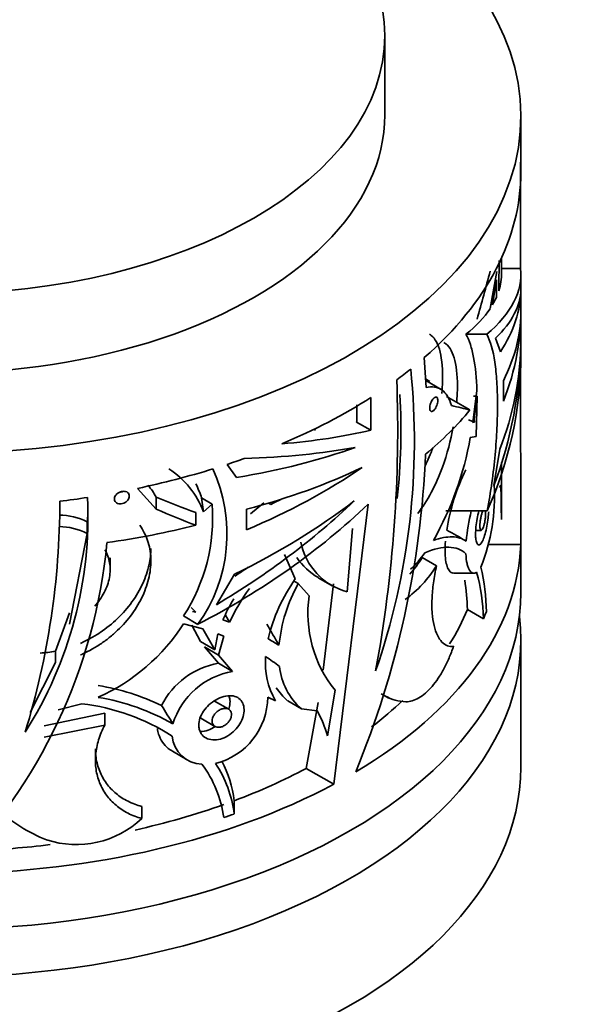
# Model space of a CAD drawing. Units: millimetres. Extents: x 0 to 2421, y 0 to 2757.
# Drawn here: x 199 to 229, y 945 to 996 of the extents above; entities that cross this region are included whole.
import ezdxf
from ezdxf import colors
from ezdxf.entities.mleader import LeaderData, LeaderLine
from ezdxf.math import Vec2, Vec3

# ---------------------------------------------------------------- set-up
doc = ezdxf.new("R2010")
doc.units = ezdxf.units.MM
doc.layers.add('DV5_Défaut', color=7, linetype='Continuous')
doc.layers.add('Défaut', color=7, linetype='Continuous')

# ---------------------------------------------------------------- blocks, each defined once
blk = doc.blocks.new('_DOT')
at = {"color": 0}
blk.add_line((0, 0), (-1, 0), dxfattribs=at)
at = {"color": 0, "const_width": 0.333}
blk.add_lwpolyline([(-0.1665, 0, 1), (0.1665, 0, 1)], format="xyb", close=True, dxfattribs=at)
blk = doc.blocks.new('SE4')
at = {"layer": 'DV5_Défaut', "color": 7, "linetype": 'Continuous', "lineweight": 35}
for p, q in [((218.243, 990.742), (218.243, 994.825)), ((225.243, 987.803), (225.243, 990.66)), ((225.23, 988.307), (225.225, 982.833)), ((224.243, 983.15), (224.243, 983.368)), ((224.243, 982.526), (224.243, 983.15)), ((224.008, 982.683), (223.663, 980.776)), ((225.225, 982.833), (224.243, 982.833)), ((223.998, 982.266), (223.788, 980.974)), ((223.985, 981.356), (223.998, 982.266)), ((225.243, 980.65), (225.243, 982.526)), ((225.243, 978.355), (225.243, 980.65)), ((223.485, 979.456), (222.42, 979.456)), ((223.941, 979.259), (224.192, 978.556)), ((220.363, 976.723), (220.276, 978.258)), ((225.231, 978.109), (225.235, 968.647)), ((220.567, 977.032), (220.338, 977.164)), ((221.114, 976.634), (220.38, 977.057)), ((224.343, 977.072), (224.344, 976.015)), ((222.777, 974.923), (222.984, 976.55)), ((217.523, 976.204), (217.516, 974.518)), ((222.625, 975.564), (221.414, 976.264)), ((222.798, 976.267), (222.992, 976.267)), ((222.992, 976.267), (222.843, 975.113)), ((222.943, 974.196), (222.992, 976.267)), ((216.808, 974.964), (216.812, 975.833)), ((216.788, 974.922), (216.808, 974.964)), ((222.553, 975.053), (222.865, 974.945)), ((222.865, 974.945), (222.777, 974.923)), ((222.843, 975.113), (222.802, 975.113)), ((222.843, 975.113), (222.865, 974.945)), ((214.686, 974.521), (214.6, 974.571)), ((217.516, 974.518), (216.794, 974.934)), ((222.641, 974.147), (222.943, 974.196)), ((223.855, 971.683), (224.159, 973.545)), ((225.243, 966.166), (225.243, 973.204)), ((210.13, 972.765), (210.62, 972.098)), ((224.24, 969.929), (224.242, 972.86)), ((206.473, 970.462), (205.525, 971.531)), ((224.211, 971.692), (224.14, 971.579)), ((206.473, 970.462), (206.473, 971.086)), ((208.915, 970.322), (208.82, 971.04)), ((209.36, 970.728), (208.82, 971.04)), ((201.524, 970.769), (201.524, 970.866)), ((208.915, 970.322), (209.36, 970.728)), ((211.125, 970.46), (211.128, 969.402)), ((212.027, 970.786), (211.337, 970.223)), ((212.264, 970.776), (212.379, 970.709)), ((217.394, 970.727), (215.62, 956.312)), ((208.515, 969.638), (208.515, 970.284)), ((223.512, 970.368), (221.38, 970.368)), ((202.937, 969.811), (202.937, 969.211)), ((216.314, 966.209), (216.586, 969.461)), ((222.924, 969.37), (223.203, 969.37)), ((202.937, 969.211), (202.03, 964.539)), ((223.579, 968.647), (225.235, 968.647)), ((204.114, 967.357), (204.114, 967.964)), ((213.637, 966.874), (213.082, 968.138)), ((220.905, 967.548), (220.164, 967.976)), ((209.583, 965.548), (210.511, 967.121)), ((214.812, 966.929), (215.532, 966.514)), ((221.77, 967.172), (222.826, 967.172)), ((213.794, 966.639), (213.55, 966.78)), ((213.794, 966.639), (214.35, 966.011)), ((215.607, 966.617), (215.067, 962.179)), ((208.279, 965.403), (208.529, 965.162)), ((201.297, 963.159), (202.03, 965.133)), ((208.632, 964.538), (207.885, 964.97)), ((208.529, 965.162), (208.343, 965.206)), ((210.039, 965.011), (210.257, 964.657)), ((222.491, 965.303), (223.317, 964.827)), ((207.895, 964.569), (208.883, 964.302)), ((208.308, 964.503), (208.76, 963.657)), ((208.883, 964.302), (209.495, 963.233)), ((210.257, 964.657), (209.915, 964.772)), ((209.495, 963.233), (209.66, 964.047)), ((209.66, 964.047), (209.963, 963.936)), ((209.963, 963.936), (209.693, 962.954)), ((209.495, 963.233), (208.76, 963.657)), ((209.693, 962.954), (208.96, 963.378)), ((208.96, 963.378), (209.688, 962.536)), ((225.243, 957.184), (225.243, 963.716)), ((201.297, 962.568), (201.297, 963.159)), ((209.693, 962.954), (210.416, 962.115)), ((201.297, 962.568), (199.997, 959.998)), ((210.416, 962.115), (209.688, 962.536)), ((212.218, 960.793), (212.613, 960.607)), ((215.3, 958.803), (215.682, 961.147)), ((218.06, 960.972), (218.453, 960.745)), ((201.432, 960.138), (202.651, 960.452)), ((210.213, 960.173), (209.483, 960.594)), ((213.955, 960.193), (213.246, 960.603)), ((214.812, 960.51), (214.205, 957.129)), ((203.838, 959.961), (200.719, 959.314)), ((203.838, 959.355), (203.838, 959.961)), ((214.768, 960.095), (213.955, 960.193)), ((203.838, 959.355), (200.719, 958.726)), ((208.77, 959.71), (209.505, 959.286)), ((207.321, 958.007), (208.067, 957.577)), ((214.205, 957.129), (215.62, 956.312)), ((210.494, 954.783), (210.494, 955.466)), ((205.742, 954.553), (205.742, 955.174))]:
    blk.add_line(p, q, dxfattribs=at)
for centre, radius, start, end in [((391.18, 980.955), 167.07, 179.21449, 179.74776), ((74.147, 1021.769), 154.535, 344.4064, 345.35607), ((183.732, 973.964), 36.033, 340.8541, 5.9028), ((150.52, 974.551), 68.386, 349.54968, 2.15338), ((185.82, 974.535), 33.252, 353.9206, 3.1344), ((206.588, 976.926), 16.291, 330.3118, 350.1794), ((214.663, 975.615), 6.364, 332.7053, 341.73), ((171.892, 975.375), 48.494, 337.6655, 357.5422), ((204.682, 968.73), 4.523, 20.6068, 57.1909), ((202.11, 969.201), 8.017, 324.4378, 24.5578), ((231.415, 967.931), 10.086, 153.1319, 171.72), ((203.973, 969.808), 2.808, 27.0892, 42.0587), ((201.861, 968.655), 7.356, 18.9158, 25.0442), ((213.878, 971.154), 10.009, 338.5105, 3.1257), ((171.043, 969.937), 53.197, 359.9909, 1.8902), ((182.281, 970.092), 20.691, 327.5504, 2.6899), ((160.982, 970.881), 40.542, 342.9443, 359.9785), ((200.137, 970.023), 9.25, 326.8833, 4.3678), ((201.43, 966.749), 3.412, 63.7843, 89.1092), ((184.537, 971.13), 18.448, 355.9003, 357.159), ((233.188, 967.828), 10.799, 166.3817, 174.7688), ((201.412, 966.155), 3.416, 63.486, 88.8191), ((210.121, 948.408), 23.832, 58.892, 61.6607), ((176.304, 971.347), 27.765, 314.9802, 354.61), ((217.179, 969.42), 3.325, 191.3984, 254.9222), ((216.507, 969.864), 3.369, 214.0485, 240.2116), ((214.83, 971.241), 6.253, 318.8153, 328.527), ((215.391, 971.77), 6.065, 313.4913, 324.1454), ((215.536, 970.925), 6.343, 306.2405, 327.8312), ((212.221, 964.998), 11.248, 0.9274, 12.7844), ((221.051, 961.655), 9.066, 144.855, 166.3648), ((213.711, 964.654), 9.608, 1.0273, 15.5115), ((220.512, 959.736), 11.374, 144.296, 154.3674), ((220.954, 962.653), 8.195, 150.893, 174.3085), ((211.99, 965.103), 10.503, 1.0936, 9.371), ((217.704, 961.407), 8.484, 148.4407, 156.6383), ((220.619, 965.113), 6.332, 171.8505, 218.7769), ((199.297, 970.102), 10.224, 294.3001, 327.2383), ((-309.224, 662.208), 602.714, 29.989107, 30.107643), ((207.254, 954.606), 10.452, 57.9578, 61.5099), ((200.16, 968.926), 5.879, 273.4213, 281.1582), ((216.017, 962.549), 3.919, 175.2099, 209.7089), ((207.274, 955.255), 9.027, 52.073, 57.5998), ((210.38, 958.547), 4.049, 99.8377, 153.315), ((216.112, 962.698), 3.305, 185.5955, 229.2643), ((211.078, 958.261), 3.911, 99.7474, 162.8219), ((201.484, 949.245), 12.309, 64.6066, 80.5535), ((215.579, 963.249), 3.528, 213.9692, 228.5901), ((201.594, 949.357), 11.585, 60.2571, 80.5105), ((208.69, 960.812), 3.528, 283.8215, 359.7004), ((219.412, 962.908), 2.355, 241.0182, 267.8784), ((201.406, 949.643), 10.88, 57.2127, 83.4274), ((281.852, 1005.56), 87.641, 211.04332, 211.76995), ((208.442, 956.734), 7.164, 16.7826, 27.9781), ((208.886, 958.937), 1.595, 185.2711, 268.2006), ((204.146, 953.833), 5.858, 7.4725, 36.8074), ((204.469, 954.037), 6.071, 7.0586, 33.484), ((204.565, 954.735), 5.975, 7.0336, 27.6221), ((203.445, 960.332), 7.351, 226.0396, 249.3019), ((202.375, 958.107), 4.897, 251.818, 313.4503)]:
    blk.add_arc(centre, radius, start, end, dxfattribs=at)
blk.add_ellipse((195.243, 994.825), major_axis=(-23, 0), ratio=0.57735, dxfattribs=at)
for centre, major_axis, ratio, start_param, end_param in [((195.243, 990.66), (-30, 0), 0.57735, 0, 4.499939), ((195.243, 990.742), (-23, 0), 0.57735, 0, 3.141593), ((195.243, 987.803), (-30, 0), 0.57735, 2.557945, 3.141593), ((195.243, 982.526), (-30, 0), 0.303391, 2.797569, 3.17534), ((195.243, 982.526), (-29, 0), 0.303391, 3.046468, 3.153701), ((195.243, 981.816), (30, 0), 0.292528, 5.987546, 6.278235), ((195.243, 981.835), (30, 0), 0.416769, 6.017826, 6.278235), ((195.243, 982.526), (29, 0), 0.303391, -0.177288, -0.133403), ((195.243, 982.526), (29, 0), 0.303391, -0.356405, -0.2003), ((195.243, 980.65), (-30, 0), 0.490768, 2.896059, 3.153685), ((195.243, 980.6), (-30, 0), 0.629054, 2.896175, 3.153685), ((195.243, 979.199), (30, 0), 0.833395, 5.977822, 6.275567), ((195.243, 979.17), (30, 0), 0.70378, 6.013557, 6.275567), ((195.243, 978.355), (-30, 0), 0.795301, 2.800254, 3.141593), ((195.243, 987.803), (30, 0), 0.57735, -0.664601, -0.624887), ((195.243, 987.803), (30, 0), 0.57735, -0.939357, -0.733747), ((195.243, 982.976), (29.995, -0.962), 0.55476, -0.561939, -0.40304), ((195.243, 989.721), (29.973, -14.168), 0.089479, -0.450503, -0.378561), ((195.243, 986.542), (29.897, -6.742), 0.367573, -0.856651, -0.651366), ((195.243, 985.791), (29.935, -4.312), 0.456339, -0.966968, -0.707152), ((195.243, 985.838), (29.896, -6.961), 0.359111, -0.933976, -0.689366), ((195.243, 987.803), (30, 0), 0.57735, -1.051537, -1.017395), ((195.243, 987.803), (30, 0), 0.57735, -1.220941, -1.079261), ((195.243, 984.568), (29.973, -2.497), 0.513508, -0.970116, -0.712989), ((195.243, 984.445), (29.981, 1.757), 0.612598, 5.234554, 5.491565), ((195.243, 987.803), (30, 0), 0.57735, -1.35984, -1.310994), ((195.243, 993.957), (27.682, -23.314), 0.37069, -0.870528, -0.792795), ((195.243, 982.936), (28.911, 11.309), 0.708244, 4.940534, 5.237479), ((195.243, 982.975), (29.837, 4.749), 0.657396, 5.142081, 5.403478), ((195.243, 984.445), (28.981, 1.698), 0.612598, -0.974479, -0.952427), ((195.243, 993.957), (28.637, -24.118), 0.37069, -0.884489, -0.80988), ((195.243, 982.112), (29.302, 9.222), 0.697629, 4.958908, 5.326941), ((195.243, 985.588), (29.989, -1.411), 0.576499, -1.249339, -1.085371), ((195.243, 969.023), (30, 0), 0.57735, 5.511637, 6.26147), ((195.243, 982.936), (27.947, 10.932), 0.708244, -1.285678, -1.25774), ((195.243, 966.166), (-30, 0), 0.57735, 0, 3.141593), ((195.243, 963.716), (-30, 0), 0.57735, 0, 3.212362), ((195.243, 969.023), (28, 0), 0.57735, -0.346764, -0.232199), ((195.243, 969.023), (29, 0), 0.57735, -0.253356, -0.231598), ((195.243, 969.023), (28, 0), 0.57735, -0.64828, -0.546059), ((195.243, 957.184), (-30, 0), 0.57735, 0, 3.141593), ((195.243, 969.023), (28, 0), 0.57735, -0.994757, -0.826809), ((195.243, 969.023), (30, 0), 0.57735, 4.735294, 5.459138), ((195.243, 969.023), (28, 0), 0.57735, -1.199648, -1.017597), ((195.243, 969.023), (29, 0), 0.57735, -1.038754, -1.016996), ((195.243, 969.023), (28, 0), 0.57735, 4.783171, 4.92021)]:
    blk.add_ellipse(centre, major_axis=major_axis, ratio=ratio, start_param=start_param, end_param=end_param, dxfattribs=at)
for points, knots in [([(220.536, 979.466), (220.57, 979.447), (220.603, 979.425), (220.838, 979.235), (220.991, 978.947), (221.184, 978.144), (221.226, 977.623), (221.206, 976.833), (221.195, 976.629), (221.177, 976.418)], [0, 0, 0, 0, 0.061973, 0.061973, 0.464516, 0.464516, 0.867059, 0.867059, 1, 1, 1, 1]), ([(221.285, 979.034), (221.32, 979.014), (221.354, 978.991), (221.595, 978.798), (221.751, 978.507), (221.949, 977.701), (221.992, 977.179), (221.972, 976.391), (221.96, 976.186), (221.942, 975.976)], [0, 0, 0, 0, 0.062363, 0.062363, 0.46449, 0.46449, 0.866616, 0.866616, 1, 1, 1, 1]), ([(222.984, 976.55), (222.961, 977.201), (222.906, 977.771), (222.768, 978.506), (222.713, 978.731), (222.582, 979.13), (222.507, 979.305), (222.42, 979.456)], [0, 0, 0, 0, 0.5, 0.5, 0.75, 0.75, 1, 1, 1, 1]), ([(223.485, 979.456), (223.68, 979.103), (223.813, 978.626), (223.926, 977.869), (223.946, 977.71), (223.98, 977.379), (223.994, 977.208), (224.027, 976.676), (224.039, 976.297), (224.041, 975.492), (224.031, 975.063), (223.991, 974.184), (223.96, 973.731), (223.875, 972.8), (223.821, 972.318), (223.686, 971.347), (223.606, 970.859), (223.512, 970.368)], [0, 0, 0, 0, 0.25, 0.25, 0.3125, 0.3125, 0.375, 0.375, 0.5, 0.5, 0.625, 0.625, 0.75, 0.75, 0.875, 0.875, 1, 1, 1, 1]), ([(221.673, 975.798), (221.619, 975.985), (221.551, 976.143), (221.386, 976.408), (221.288, 976.515), (221.067, 976.67), (220.944, 976.72), (220.673, 976.764), (220.523, 976.758), (220.363, 976.723)], [0, 0, 0, 0, 0.25, 0.25, 0.5, 0.5, 0.75, 0.75, 1, 1, 1, 1]), ([(220.553, 975.665), (220.553, 975.699), (220.557, 975.738), (220.565, 975.777), (220.572, 975.817), (220.584, 975.858), (220.598, 975.898), (220.612, 975.938), (220.629, 975.978), (220.648, 976.015), (220.668, 976.052), (220.69, 976.086), (220.712, 976.116), (220.735, 976.146), (220.759, 976.171), (220.783, 976.189), (220.806, 976.208), (220.83, 976.22), (220.852, 976.225), (220.873, 976.23), (220.893, 976.228), (220.91, 976.218), (220.926, 976.208), (220.94, 976.191), (220.95, 976.168), (220.959, 976.145), (220.966, 976.116), (220.968, 976.083), (220.97, 976.051), (220.969, 976.015), (220.964, 975.976), (220.959, 975.938), (220.95, 975.898), (220.938, 975.858), (220.926, 975.817), (220.911, 975.776), (220.894, 975.739), (220.876, 975.7), (220.856, 975.663), (220.835, 975.63), (220.813, 975.597), (220.789, 975.569), (220.766, 975.546), (220.742, 975.524), (220.717, 975.507), (220.695, 975.498), (220.672, 975.488), (220.65, 975.487), (220.631, 975.492), (220.613, 975.498), (220.596, 975.511), (220.584, 975.53), (220.572, 975.549), (220.563, 975.575), (220.558, 975.605), (220.555, 975.623), (220.553, 975.643), (220.553, 975.665)], [0, 0, 0, 0, 0.052011, 0.052011, 0.052011, 0.10399, 0.10399, 0.10399, 0.156487, 0.156487, 0.156487, 0.210194, 0.210194, 0.210194, 0.265192, 0.265192, 0.265192, 0.321032, 0.321032, 0.321032, 0.376798, 0.376798, 0.376798, 0.431488, 0.431488, 0.431488, 0.484581, 0.484581, 0.484581, 0.536367, 0.536367, 0.536367, 0.587772, 0.587772, 0.587772, 0.639851, 0.639851, 0.639851, 0.69332, 0.69332, 0.69332, 0.748266, 0.748266, 0.748266, 0.804108, 0.804108, 0.804108, 0.859861, 0.859861, 0.859861, 0.91463, 0.91463, 0.91463, 0.968023, 0.968023, 0.968023, 1, 1, 1, 1]), ([(221.767, 974.696), (221.638, 974.001), (221.45, 973.287), (220.874, 971.702), (220.437, 970.877), (219.934, 970.242)], [0, 0, 0, 0, 0.422647, 0.422647, 1, 1, 1, 1]), ([(204.785, 971.382), (204.828, 971.383), (204.871, 971.379), (204.909, 971.368), (204.948, 971.357), (204.983, 971.339), (205.012, 971.316), (205.04, 971.293), (205.062, 971.265), (205.077, 971.233), (205.091, 971.204), (205.098, 971.17), (205.098, 971.135), (205.098, 971.102), (205.092, 971.066), (205.079, 971.032), (205.066, 970.998), (205.047, 970.964), (205.023, 970.933), (204.999, 970.901), (204.969, 970.871), (204.935, 970.845), (204.9, 970.818), (204.861, 970.795), (204.82, 970.778), (204.778, 970.76), (204.732, 970.747), (204.688, 970.741), (204.643, 970.735), (204.598, 970.735), (204.556, 970.743), (204.515, 970.75), (204.476, 970.764), (204.443, 970.785), (204.411, 970.804), (204.385, 970.83), (204.366, 970.86), (204.347, 970.888), (204.335, 970.92), (204.331, 970.955), (204.327, 970.988), (204.329, 971.023), (204.338, 971.058), (204.347, 971.092), (204.363, 971.127), (204.384, 971.159), (204.405, 971.192), (204.432, 971.223), (204.463, 971.25), (204.495, 971.279), (204.532, 971.304), (204.571, 971.324), (204.594, 971.336), (204.618, 971.346), (204.643, 971.354)], [0, 0, 0, 0, 0.060347, 0.060347, 0.060347, 0.120829, 0.120829, 0.120829, 0.17915, 0.17915, 0.17915, 0.234195, 0.234195, 0.234195, 0.287101, 0.287101, 0.287101, 0.339881, 0.339881, 0.339881, 0.394419, 0.394419, 0.394419, 0.451833, 0.451833, 0.451833, 0.512082, 0.512082, 0.512082, 0.573848, 0.573848, 0.573848, 0.635016, 0.635016, 0.635016, 0.693774, 0.693774, 0.693774, 0.74958, 0.74958, 0.74958, 0.80324, 0.80324, 0.80324, 0.856287, 0.856287, 0.856287, 0.910317, 0.910317, 0.910317, 0.966548, 0.966548, 0.966548, 1, 1, 1, 1]), ([(204.626, 971.345), (204.664, 971.346), (204.703, 971.351), (204.741, 971.361), (204.758, 971.365), (204.775, 971.371), (204.791, 971.377)], [0, 0, 0, 0, 0.696526, 0.696526, 0.696526, 1, 1, 1, 1]), ([(222.913, 969.177), (222.913, 969.293), (222.92, 969.424), (222.934, 969.559), (222.948, 969.694), (222.969, 969.836), (222.995, 969.975), (223.019, 970.109), (223.049, 970.244), (223.081, 970.369)], [0, 0, 0, 0, 0.337359, 0.337359, 0.337359, 0.67425, 0.67425, 0.67425, 1, 1, 1, 1]), ([(223.588, 970.333), (223.581, 970.229), (223.571, 970.12), (223.558, 970.012), (223.541, 969.869), (223.52, 969.723), (223.494, 969.586), (223.468, 969.447), (223.438, 969.313), (223.405, 969.195), (223.371, 969.074), (223.334, 968.966), (223.296, 968.879), (223.257, 968.791), (223.216, 968.722), (223.176, 968.68), (223.136, 968.636), (223.097, 968.618), (223.062, 968.628), (223.027, 968.637), (222.996, 968.673), (222.971, 968.734), (222.948, 968.793), (222.931, 968.877), (222.921, 968.979), (222.916, 969.039), (222.913, 969.106), (222.913, 969.177)], [0, 0, 0, 0, 0.0872156, 0.0872156, 0.0872156, 0.2021667, 0.2021667, 0.2021667, 0.319237, 0.319237, 0.319237, 0.4393738, 0.4393738, 0.4393738, 0.5626671, 0.5626671, 0.5626671, 0.6876679, 0.6876679, 0.6876679, 0.8113096, 0.8113096, 0.8113096, 0.9304537, 0.9304537, 0.9304537, 1, 1, 1, 1]), ([(223.136, 969.608), (223.136, 969.658), (223.139, 969.714), (223.144, 969.772), (223.15, 969.831), (223.158, 969.892), (223.168, 969.953), (223.179, 970.014), (223.191, 970.075), (223.205, 970.132), (223.219, 970.19), (223.235, 970.245), (223.252, 970.293), (223.262, 970.323), (223.272, 970.35), (223.282, 970.374)], [0, 0, 0, 0, 0.2115508, 0.2115508, 0.2115508, 0.4228682, 0.4228682, 0.4228682, 0.6378134, 0.6378134, 0.6378134, 0.8605614, 0.8605614, 0.8605614, 1, 1, 1, 1]), ([(223.425, 970.374), (223.428, 970.352), (223.429, 970.328), (223.43, 970.301), (223.432, 970.254), (223.431, 970.201), (223.427, 970.144), (223.424, 970.087), (223.418, 970.026), (223.41, 969.966), (223.403, 969.905), (223.392, 969.842), (223.381, 969.784), (223.369, 969.724), (223.355, 969.666), (223.34, 969.615), (223.325, 969.563), (223.308, 969.517), (223.292, 969.479), (223.275, 969.441), (223.258, 969.412), (223.241, 969.393), (223.224, 969.375), (223.208, 969.367), (223.194, 969.372), (223.18, 969.376), (223.168, 969.391), (223.159, 969.418), (223.149, 969.443), (223.143, 969.479), (223.139, 969.522), (223.137, 969.548), (223.136, 969.577), (223.136, 969.608)], [0, 0, 0, 0, 0.05481, 0.05481, 0.05481, 0.149462, 0.149462, 0.149462, 0.24352, 0.24352, 0.24352, 0.338601, 0.338601, 0.338601, 0.435992, 0.435992, 0.435992, 0.53628, 0.53628, 0.53628, 0.638987, 0.638987, 0.638987, 0.742429, 0.742429, 0.742429, 0.844204, 0.844204, 0.844204, 0.942481, 0.942481, 0.942481, 1, 1, 1, 1]), ([(205.642, 969.631), (205.727, 969.511), (205.804, 969.383), (205.938, 969.121), (205.994, 968.986), (206.089, 968.705), (206.126, 968.56), (206.181, 968.26), (206.198, 968.105), (206.218, 967.636), (206.189, 967.316), (206.084, 966.826), (206.038, 966.66), (205.928, 966.334), (205.863, 966.172), (205.642, 965.692), (205.455, 965.375), (205.021, 964.777), (204.774, 964.495), (204.36, 964.1), (204.215, 963.973), (203.915, 963.734), (203.761, 963.622), (203.441, 963.41), (203.276, 963.31), (202.935, 963.126), (202.759, 963.04), (202.582, 962.964)], [0, 0, 0, 0, 0.0625, 0.0625, 0.125, 0.125, 0.1875, 0.1875, 0.25, 0.25, 0.375, 0.375, 0.4375, 0.4375, 0.5, 0.5, 0.625, 0.625, 0.75, 0.75, 0.8125, 0.8125, 0.875, 0.875, 0.9375, 0.9375, 1, 1, 1, 1]), ([(222.434, 968.812), (222.227, 968.957), (221.988, 969.03), (221.428, 969.045), (221.105, 968.985), (220.741, 968.857)], [0, 0, 0, 0, 0.5, 0.5, 1, 1, 1, 1]), ([(206.208, 968.432), (206.208, 968.164), (206.178, 967.89), (206.083, 967.447), (206.037, 967.281), (205.927, 966.954), (205.862, 966.792), (205.64, 966.309), (205.453, 965.99), (205.019, 965.389), (204.772, 965.105), (204.22, 964.575), (203.919, 964.333), (203.44, 964.012), (203.275, 963.912), (202.935, 963.725), (202.759, 963.639), (202.582, 963.561)], [0, 0, 0, 0, 0.145367, 0.145367, 0.230831, 0.230831, 0.316294, 0.316294, 0.48722, 0.48722, 0.658147, 0.658147, 0.829073, 0.829073, 0.914537, 0.914537, 1, 1, 1, 1]), ([(203.845, 968.374), (203.967, 968.166), (204.048, 967.942), (204.107, 967.578), (204.116, 967.453), (204.112, 967.202), (204.099, 967.076), (204.052, 966.819), (204.018, 966.689), (203.928, 966.434), (203.874, 966.308), (203.682, 965.936), (203.514, 965.695), (203.317, 965.476)], [0, 0, 0, 0, 0.25, 0.25, 0.375, 0.375, 0.5, 0.5, 0.625, 0.625, 0.75, 0.75, 1, 1, 1, 1]), ([(220.307, 968.218), (220.782, 968.417), (221.186, 968.512), (221.711, 968.503), (221.873, 968.474), (222.167, 968.362), (222.299, 968.281), (222.417, 968.172)], [0, 0, 0, 0, 0.5, 0.5, 0.75, 0.75, 1, 1, 1, 1]), ([(221.365, 968.812), (221.35, 968.632), (221.343, 968.456), (221.346, 968.135), (221.356, 967.989), (221.391, 967.725), (221.417, 967.611), (221.482, 967.421), (221.521, 967.344), (221.624, 967.211), (221.694, 967.172), (221.767, 967.172)], [0, 0, 0, 0, 0.185718, 0.185718, 0.371435, 0.371435, 0.557153, 0.557153, 0.74287, 0.74287, 1, 1, 1, 1]), ([(222.417, 968.172), (222.424, 967.977), (222.444, 967.806), (222.491, 967.593), (222.51, 967.528), (222.551, 967.415), (222.574, 967.367), (222.65, 967.245), (222.709, 967.195), (222.833, 967.161), (222.901, 967.177), (222.968, 967.224)], [0, 0, 0, 0, 0.25, 0.25, 0.375, 0.375, 0.5, 0.5, 0.75, 0.75, 1, 1, 1, 1]), ([(221.782, 963.41), (221.673, 963.391), (221.568, 963.4), (221.367, 963.471), (221.27, 963.535), (221.094, 963.718), (221.015, 963.835), (220.878, 964.12), (220.82, 964.291), (220.73, 964.672), (220.699, 964.882), (220.664, 965.343), (220.661, 965.594), (220.684, 966.116), (220.709, 966.388), (220.788, 966.957), (220.84, 967.251), (220.905, 967.548)], [0, 0, 0, 0, 0.125, 0.125, 0.25, 0.25, 0.375, 0.375, 0.5, 0.5, 0.625, 0.625, 0.75, 0.75, 0.875, 0.875, 1, 1, 1, 1]), ([(219.325, 960.555), (219.543, 960.552), (219.769, 960.619), (220.115, 960.821), (220.23, 960.905), (220.455, 961.101), (220.565, 961.214), (220.782, 961.469), (220.888, 961.611), (221.091, 961.916), (221.188, 962.079), (221.374, 962.428), (221.463, 962.614), (221.63, 963.001), (221.709, 963.202), (221.782, 963.41)], [0, 0, 0, 0, 0.25, 0.25, 0.375, 0.375, 0.5, 0.5, 0.625, 0.625, 0.75, 0.75, 0.875, 0.875, 1, 1, 1, 1]), ([(208.67, 959.349), (208.67, 959.464), (208.692, 959.588), (208.734, 959.71), (208.776, 959.831), (208.838, 959.954), (208.916, 960.068), (208.995, 960.185), (209.092, 960.297), (209.198, 960.395), (209.308, 960.497), (209.432, 960.587), (209.559, 960.659), (209.69, 960.734), (209.827, 960.791), (209.961, 960.825), (210.095, 960.86), (210.229, 960.874), (210.35, 960.864), (210.47, 960.854), (210.581, 960.821), (210.675, 960.767), (210.765, 960.715), (210.841, 960.641), (210.896, 960.551), (210.95, 960.464), (210.985, 960.359), (210.998, 960.245), (211.011, 960.134), (211.004, 960.01), (210.976, 959.886), (210.949, 959.762), (210.901, 959.633), (210.836, 959.511), (210.771, 959.388), (210.687, 959.267), (210.592, 959.159), (210.494, 959.049), (210.382, 958.949), (210.264, 958.867), (210.143, 958.783), (210.012, 958.716), (209.882, 958.669), (209.749, 958.622), (209.613, 958.596), (209.485, 958.594), (209.355, 958.591), (209.23, 958.612), (209.121, 958.656), (209.014, 958.699), (208.918, 958.765), (208.845, 958.85), (208.775, 958.931), (208.723, 959.031), (208.695, 959.142), (208.679, 959.207), (208.67, 959.277), (208.67, 959.349)], [0, 0, 0, 0, 0.051067, 0.051067, 0.051067, 0.102063, 0.102063, 0.102063, 0.154154, 0.154154, 0.154154, 0.208483, 0.208483, 0.208483, 0.264579, 0.264579, 0.264579, 0.321109, 0.321109, 0.321109, 0.376734, 0.376734, 0.376734, 0.430832, 0.430832, 0.430832, 0.483543, 0.483543, 0.483543, 0.535397, 0.535397, 0.535397, 0.587021, 0.587021, 0.587021, 0.639029, 0.639029, 0.639029, 0.691996, 0.691996, 0.691996, 0.746351, 0.746351, 0.746351, 0.802133, 0.802133, 0.802133, 0.858689, 0.858689, 0.858689, 0.914629, 0.914629, 0.914629, 0.968535, 0.968535, 0.968535, 1, 1, 1, 1]), ([(210.226, 960.86), (210.25, 960.799), (210.266, 960.733), (210.274, 960.663), (210.288, 960.551), (210.28, 960.428), (210.252, 960.304), (210.243, 960.263), (210.231, 960.22), (210.218, 960.178)], [0, 0, 0, 0, 0.318101, 0.318101, 0.318101, 0.828814, 0.828814, 0.828814, 1, 1, 1, 1]), ([(209.355, 959.562), (209.355, 959.612), (209.364, 959.666), (209.382, 959.718), (209.4, 959.771), (209.426, 959.824), (209.459, 959.874), (209.493, 959.925), (209.534, 959.973), (209.58, 960.016), (209.627, 960.06), (209.679, 960.098), (209.733, 960.129), (209.789, 960.161), (209.848, 960.185), (209.905, 960.2), (209.962, 960.215), (210.02, 960.22), (210.072, 960.216), (210.124, 960.211), (210.173, 960.197), (210.214, 960.173), (210.253, 960.15), (210.287, 960.117), (210.311, 960.078), (210.334, 960.04), (210.349, 959.995), (210.355, 959.946), (210.36, 959.898), (210.357, 959.845), (210.345, 959.792), (210.333, 959.739), (210.312, 959.684), (210.283, 959.633), (210.255, 959.58), (210.219, 959.529), (210.177, 959.483), (210.135, 959.436), (210.086, 959.394), (210.035, 959.358), (209.982, 959.322), (209.925, 959.293), (209.869, 959.273), (209.812, 959.253), (209.753, 959.242), (209.698, 959.241), (209.643, 959.239), (209.59, 959.248), (209.544, 959.267), (209.498, 959.285), (209.459, 959.313), (209.428, 959.349), (209.399, 959.384), (209.377, 959.427), (209.365, 959.474), (209.358, 959.502), (209.355, 959.531), (209.355, 959.562)], [0, 0, 0, 0, 0.051327, 0.051327, 0.051327, 0.102598, 0.102598, 0.102598, 0.154749, 0.154749, 0.154749, 0.208793, 0.208793, 0.208793, 0.264539, 0.264539, 0.264539, 0.32101, 0.32101, 0.32101, 0.376929, 0.376929, 0.376929, 0.431382, 0.431382, 0.431382, 0.484192, 0.484192, 0.484192, 0.535846, 0.535846, 0.535846, 0.587175, 0.587175, 0.587175, 0.639062, 0.639062, 0.639062, 0.69221, 0.69221, 0.69221, 0.746939, 0.746939, 0.746939, 0.802988, 0.802988, 0.802988, 0.859439, 0.859439, 0.859439, 0.914979, 0.914979, 0.914979, 0.968611, 0.968611, 0.968611, 1, 1, 1, 1]), ([(205.742, 954.553), (205.491, 954.62), (205.254, 954.71), (204.81, 954.936), (204.602, 955.072), (204.228, 955.387), (204.064, 955.562), (203.782, 955.948), (203.663, 956.16), (203.483, 956.606), (203.421, 956.839), (203.351, 957.324), (203.345, 957.578), (203.39, 958.083), (203.441, 958.338), (203.599, 958.85), (203.706, 959.105), (203.838, 959.355)], [0, 0, 0, 0, 0.125, 0.125, 0.25, 0.25, 0.375, 0.375, 0.5, 0.5, 0.625, 0.625, 0.75, 0.75, 0.875, 0.875, 1, 1, 1, 1]), ([(209.523, 959.28), (209.405, 959.201), (209.279, 959.137), (209.153, 959.093), (209.018, 959.046), (208.881, 959.02), (208.752, 959.018), (208.741, 959.018), (208.731, 959.018), (208.721, 959.018)], [0, 0, 0, 0, 0.464565, 0.464565, 0.464565, 0.961424, 0.961424, 0.961424, 1, 1, 1, 1]), ([(206.546, 959.179), (206.558, 959.08), (206.579, 958.983), (206.653, 958.743), (206.719, 958.607), (206.885, 958.362), (206.988, 958.251), (207.17, 958.102), (207.243, 958.053), (207.319, 958.009)], [0, 0, 0, 0, 0.197349, 0.197349, 0.50809, 0.50809, 0.818831, 0.818831, 1, 1, 1, 1]), ([(205.742, 955.174), (205.491, 955.238), (205.255, 955.326), (204.812, 955.547), (204.605, 955.682), (204.23, 955.993), (204.066, 956.167), (203.784, 956.55), (203.665, 956.762), (203.484, 957.207), (203.421, 957.439), (203.365, 957.829), (203.354, 957.979), (203.354, 958.132)], [0, 0, 0, 0, 0.178428, 0.178428, 0.356856, 0.356856, 0.535285, 0.535285, 0.713713, 0.713713, 0.892141, 0.892141, 1, 1, 1, 1])]:
    blk.add_open_spline(points, degree=3, knots=knots, dxfattribs=at)
blk.add_open_spline([(204.643, 971.354), (204.714, 971.368), (204.785, 971.382)], degree=2, dxfattribs=at)

msp = doc.modelspace()

# ---------------------------------------------------------------- block references
at = {"layer": 'Défaut'}
msp.add_blockref('SE4', (0, 0), dxfattribs=at)

# ---------------------------------------------------------------- leaders
at = {"layer": 'Défaut', "color": 7, "linetype": 'Continuous', "lineweight": 18}
ml = msp.add_multileader_mtext('Standard', dxfattribs=at)
ml.set_content('{\\pxsm0.9;\\fSolid Edge ISO|b1||i0||c0|p34;\\W1.;24/01/2023\\P}', color=256)
ml.set_leader_properties()
ml.set_arrow_properties(name='DOT')
ml.build(insert=Vec2(0, 0))
ml.multileader.update_dxf_attribs({"leader_type": 0, "dogleg_length": 0, "arrow_head_size": 12})
ctx = ml.context
ctx.base_point, ctx.char_height, ctx.arrow_head_size, ctx.landing_gap_size = Vec3(2333.417, 2728.865), 12, 12, 4.2
notes = []
notes.append((ctx, [(0, (0, 0, 0), (0, 0), (1, 0), 1, [])]))
ctx.mtext.insert = Vec3(2335.417, 2734.985)
for ctx, leaders in notes:
    for number, flags, end, landing, length, lines in leaders:
        leader = LeaderData()
        leader.index, (leader.has_last_leader_line, leader.has_dogleg_vector, leader.attachment_direction) = number, flags
        leader.last_leader_point, leader.dogleg_vector, leader.dogleg_length = Vec3(end), Vec3(landing), length
        for number, points, colour, breaks in lines:
            line = LeaderLine()
            line.index, line.vertices, line.color, line.breaks = number, Vec3.list(points), colors.encode_raw_color(colour), breaks
            leader.lines.append(line)
        ctx.leaders.append(leader)

doc.saveas('drawing.dxf')
